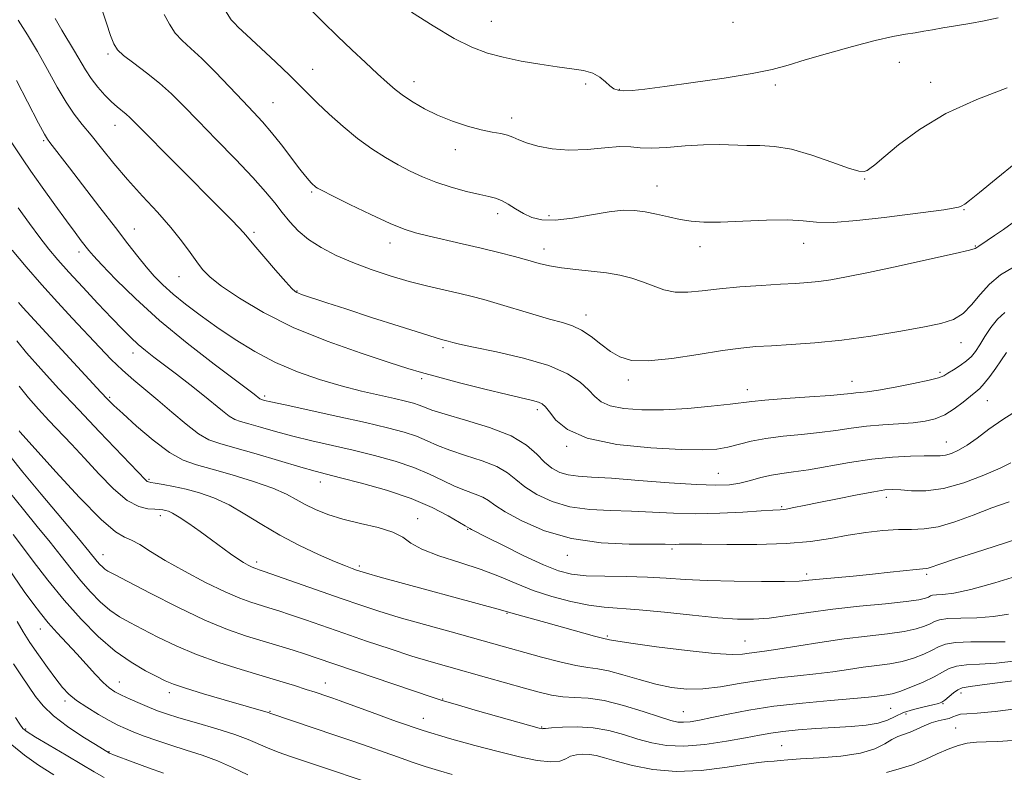
# Model space of a CAD drawing. Extents: x 2059800 to 2062700, y 302300 to 305200.
# Drawn here: x 2062074 to 2062323, y 303123 to 303313 of the extents above; entities that cross this region are included whole.
import ezdxf

# ---------------------------------------------------------------- set-up
doc = ezdxf.new("R2010")
doc.units = 0
doc.header["$MEASUREMENT"] = 0
for name, color, linetype, lineweight in [('CONTOUR INDEX', 41, 'Continuous', 13), ('CONTOUR INTERMEDIATE', 44, 'Continuous', 0), ('SPOT ELEVATION DTM', 2, 'Continuous', 13)]:
    doc.layers.add(name, color=color, linetype=linetype, lineweight=lineweight)

msp = doc.modelspace()

# ---------------------------------------------------------------- linework, layer by layer
at = {"layer": 'CONTOUR INDEX', "flags": 128}
for points, elevation in [([(2062122.815, 303320.991), (2062127.512, 303313.355), (2062128.335, 303312.534), (2062129.317, 303311.576), (2062131.368, 303309.628), (2062138.705, 303302.732), (2062142.352, 303299.259), (2062145.012, 303296.65), (2062147.119, 303294.535), (2062149.387, 303292.302), (2062152.351, 303289.509), (2062155.847, 303286.395), (2062159.537, 303283.371), (2062163.132, 303280.763), (2062166.557, 303278.569), (2062169.785, 303276.702), (2062172.841, 303275.08), (2062175.947, 303273.635), (2062179.37, 303272.302), (2062183.241, 303271.047), (2062187.124, 303269.952), (2062190.443, 303269.13), (2062192.799, 303268.626), (2062194.488, 303268.229), (2062195.984, 303267.66), (2062197.666, 303266.723), (2062199.544, 303265.553), (2062201.535, 303264.368), (2062203.636, 303263.377), (2062206.168, 303262.757), (2062209.529, 303262.676), (2062213.923, 303263.209), (2062218.755, 303264.054), (2062223.235, 303264.813), (2062226.784, 303265.17), (2062229.668, 303265.125), (2062232.37, 303264.762), (2062235.257, 303264.17), (2062238.26, 303263.488), (2062241.195, 303262.86), (2062244.017, 303262.413), (2062247.227, 303262.185), (2062251.461, 303262.193), (2062257.055, 303262.414), (2062263.125, 303262.669), (2062268.489, 303262.734), (2062272.387, 303262.484), (2062275.765, 303262.166), (2062279.993, 303262.121), (2062285.995, 303262.586), (2062292.905, 303263.377), (2062308.006, 303265.313), (2062310.335, 303265.669), (2062311.694, 303265.976), (2062312.409, 303266.244), (2062313.336, 303266.763), (2062314.531, 303267.618), (2062317.05, 303269.643), (2062321.232, 303273.137), (2062326.208, 303277.185)], 1210), ([(2062073.129, 303298.039), (2062078.707, 303287.272), (2062080.199, 303284.456), (2062080.976, 303283.138), (2062081.566, 303282.337), (2062086.521, 303275.907), (2062094.258, 303265.912), (2062098.184, 303260.816), (2062101.334, 303256.695), (2062103.828, 303253.461), (2062105.958, 303250.816), (2062108.005, 303248.485), (2062110.21, 303246.256), (2062112.802, 303243.941), (2062115.964, 303241.386), (2062119.678, 303238.593), (2062123.874, 303235.605), (2062128.489, 303232.491), (2062133.468, 303229.432), (2062138.76, 303226.641), (2062144.292, 303224.282), (2062149.893, 303222.333), (2062155.372, 303220.726), (2062160.525, 303219.401), (2062165.114, 303218.327), (2062168.887, 303217.484), (2062171.682, 303216.837), (2062173.681, 303216.314), (2062175.153, 303215.83), (2062176.463, 303215.291), (2062178.356, 303214.57), (2062181.67, 303213.526), (2062186.872, 303212.058), (2062192.926, 303210.212), (2062198.426, 303208.069), (2062202.308, 303205.738), (2062204.893, 303203.44), (2062206.847, 303201.425), (2062208.738, 303199.889), (2062210.73, 303198.822), (2062212.889, 303198.16), (2062215.385, 303197.815), (2062218.799, 303197.601), (2062223.819, 303197.308), (2062230.76, 303196.794), (2062238.449, 303196.198), (2062245.338, 303195.731), (2062250.276, 303195.561), (2062253.683, 303195.699), (2062256.374, 303196.115), (2062259.016, 303196.757), (2062261.692, 303197.478), (2062264.334, 303198.111), (2062266.964, 303198.551), (2062269.942, 303198.942), (2062273.716, 303199.491), (2062284.095, 303201.291), (2062289.741, 303202.13), (2062294.991, 303202.659), (2062299.521, 303202.915), (2062303.057, 303202.987), (2062305.452, 303202.975), (2062307.079, 303202.994), (2062308.437, 303203.17), (2062309.951, 303203.619), (2062311.75, 303204.438), (2062313.886, 303205.716), (2062316.415, 303207.506), (2062319.41, 303209.717), (2062322.945, 303212.218), (2062327.102, 303214.835)], 1200), ([(2062073.195, 303232.08), (2062075.679, 303229.052), (2062079.266, 303224.988), (2062083.794, 303220.047), (2062088.885, 303214.611), (2062094.119, 303209.099), (2062105.812, 303196.908), (2062106.224, 303196.539), (2062106.543, 303196.385), (2062107.126, 303196.271), (2062108.291, 303196.093), (2062110.268, 303195.763), (2062112.931, 303195.252), (2062116.068, 303194.546), (2062119.493, 303193.608), (2062123.14, 303192.327), (2062126.971, 303190.571), (2062130.972, 303188.272), (2062135.231, 303185.622), (2062139.859, 303182.879), (2062144.842, 303180.285), (2062149.665, 303178.023), (2062153.69, 303176.264), (2062156.448, 303175.116), (2062158.158, 303174.448), (2062159.211, 303174.068), (2062160.104, 303173.77), (2062161.771, 303173.28), (2062165.251, 303172.311), (2062195.691, 303163.999), (2062198.923, 303163.048), (2062207.196, 303160.783), (2062219.549, 303157.365), (2062221.57, 303156.831), (2062223.288, 303156.437), (2062224.928, 303156.155), (2062228.744, 303155.585), (2062235.268, 303154.685), (2062242.986, 303153.704), (2062249.875, 303152.968), (2062254.408, 303152.71), (2062257.043, 303152.806), (2062258.736, 303153.039), (2062262.591, 303153.534), (2062265.94, 303154.021), (2062276.609, 303155.741), (2062282.746, 303156.643), (2062288.562, 303157.364), (2062293.712, 303157.962), (2062297.923, 303158.544), (2062301.008, 303159.187), (2062303.14, 303159.861), (2062304.579, 303160.508), (2062305.646, 303161.071), (2062306.906, 303161.509), (2062308.984, 303161.78), (2062312.292, 303161.884), (2062316.385, 303161.985), (2062320.606, 303162.282), (2062324.402, 303162.903)], 1190), ([(2062072.299, 303183.057), (2062074.416, 303180.288), (2062077.375, 303176.356), (2062081.063, 303171.56), (2062085.187, 303166.479), (2062089.486, 303161.628), (2062093.825, 303157.264), (2062098.098, 303153.583), (2062102.174, 303150.722), (2062105.803, 303148.608), (2062108.709, 303147.112), (2062110.822, 303146.071), (2062112.904, 303145.196), (2062115.923, 303144.168), (2062120.481, 303142.773), (2062125.714, 303141.235), (2062136.909, 303138.022), (2062137.522, 303137.794), (2062153.797, 303132.306), (2062158.34, 303130.762), (2062162.45, 303129.345), (2062166.252, 303128.003), (2062169.856, 303126.698), (2062173.315, 303125.457), (2062176.664, 303124.32), (2062179.977, 303123.308), (2062183.477, 303122.353)], 1180), ([(2062071.961, 303129.839), (2062075.123, 303127.185), (2062078.721, 303124.661), (2062082.551, 303122.252)], 1170), ([(2062293.481, 303122.867), (2062296.676, 303123.746), (2062300.038, 303124.806), (2062303.295, 303126.123), (2062306.344, 303127.52), (2062309.125, 303128.76), (2062311.614, 303129.655), (2062313.935, 303130.22), (2062316.247, 303130.518), (2062318.736, 303130.632), (2062321.692, 303130.716), (2062325.431, 303130.941)], 1180)]:
    msp.add_lwpolyline(points, dxfattribs=dict(at, elevation=elevation))
at = {"layer": 'CONTOUR INTERMEDIATE', "flags": 128}
for points, elevation in [([(2062141.3, 303322.421), (2062150.841, 303312.813), (2062154.414, 303309.29), (2062158.065, 303305.803), (2062161.55, 303302.55), (2062164.586, 303299.75), (2062167.001, 303297.543), (2062169.061, 303295.759), (2062171.146, 303294.15), (2062173.576, 303292.519), (2062176.442, 303290.874), (2062179.779, 303289.272), (2062183.544, 303287.779), (2062187.382, 303286.497), (2062190.86, 303285.534), (2062193.644, 303284.946), (2062195.791, 303284.578), (2062197.456, 303284.222), (2062198.84, 303283.712), (2062200.321, 303283.042), (2062202.322, 303282.25), (2062205.169, 303281.403), (2062208.795, 303280.701), (2062213.036, 303280.377), (2062217.66, 303280.562), (2062222.157, 303280.992), (2062225.953, 303281.302), (2062228.713, 303281.24), (2062231.077, 303280.997), (2062233.928, 303280.877), (2062237.884, 303281.09), (2062242.514, 303281.474), (2062247.121, 303281.775), (2062251.168, 303281.811), (2062258.075, 303281.568), (2062261.433, 303281.549), (2062265.119, 303281.35), (2062269.452, 303280.606), (2062274.544, 303279.114), (2062279.662, 303277.32), (2062283.866, 303275.831), (2062286.474, 303275.107), (2062287.839, 303275.018), (2062288.571, 303275.283), (2062289.269, 303275.743), (2062290.487, 303276.713), (2062292.764, 303278.631), (2062296.537, 303281.753), (2062301.825, 303285.635), (2062308.541, 303289.651), (2062316.369, 303293.255), (2062324.079, 303296.213)], 1212), ([(2062094.628, 303316.34), (2062095.925, 303312.588), (2062096.983, 303309.406), (2062097.768, 303307.297), (2062098.691, 303305.839), (2062100.27, 303304.376), (2062102.849, 303302.399), (2062106.058, 303299.987), (2062109.347, 303297.364), (2062112.351, 303294.657), (2062115.427, 303291.595), (2062119.112, 303287.811), (2062123.716, 303283.123), (2062128.627, 303278.098), (2062133.004, 303273.491), (2062136.226, 303269.867), (2062138.546, 303267.033), (2062140.438, 303264.607), (2062142.331, 303262.275), (2062144.474, 303259.999), (2062147.075, 303257.809), (2062150.289, 303255.73), (2062154.07, 303253.766), (2062158.325, 303251.917), (2062162.944, 303250.185), (2062167.768, 303248.597), (2062172.623, 303247.183), (2062177.329, 303245.966), (2062181.67, 303244.935), (2062185.427, 303244.069), (2062188.523, 303243.323), (2062191.458, 303242.545), (2062194.878, 303241.561), (2062203.867, 303238.869), (2062208.124, 303237.637), (2062211.397, 303236.742), (2062213.947, 303235.927), (2062216.24, 303234.828), (2062218.642, 303233.203), (2062221.122, 303231.292), (2062223.544, 303229.459), (2062225.922, 303228.029), (2062228.861, 303227.175), (2062233.108, 303227.03), (2062239.072, 303227.635), (2062245.78, 303228.652), (2062251.916, 303229.648), (2062256.558, 303230.29), (2062260.35, 303230.646), (2062264.331, 303230.883), (2062269.329, 303231.161), (2062275.343, 303231.596), (2062282.161, 303232.299), (2062289.474, 303233.321), (2062296.582, 303234.498), (2062302.685, 303235.607), (2062307.204, 303236.528), (2062310.433, 303237.537), (2062312.887, 303239.011), (2062315.037, 303241.198), (2062317.171, 303243.828), (2062319.535, 303246.5), (2062322.337, 303248.863), (2062325.633, 303250.743)], 1206), ([(2062073.527, 303313.336), (2062075.883, 303309.613), (2062078.456, 303305.344), (2062081.015, 303300.794), (2062083.459, 303296.369), (2062085.717, 303292.51), (2062087.769, 303289.49), (2062089.799, 303286.903), (2062092.039, 303284.175), (2062094.682, 303280.862), (2062097.749, 303277.046), (2062101.222, 303272.941), (2062105.019, 303268.753), (2062108.816, 303264.66), (2062112.227, 303260.835), (2062114.959, 303257.429), (2062117.085, 303254.502), (2062118.772, 303252.093), (2062120.269, 303250.155), (2062122.152, 303248.279), (2062125.08, 303245.97), (2062129.58, 303242.883), (2062135.656, 303239.267), (2062143.183, 303235.522), (2062151.822, 303232.016), (2062160.387, 303228.994), (2062167.48, 303226.671), (2062172.214, 303225.148), (2062175.746, 303224.069), (2062179.741, 303222.967), (2062185.358, 303221.508), (2062191.713, 303219.904), (2062197.416, 303218.503), (2062203.853, 303216.986), (2062205.317, 303216.585), (2062206.28, 303216.157), (2062207.104, 303215.428), (2062208.117, 303214.104), (2062209.728, 303212.036), (2062212.657, 303209.633), (2062217.702, 303207.447), (2062225.214, 303205.914), (2062233.753, 303205.003), (2062241.434, 303204.571), (2062246.845, 303204.491), (2062250.47, 303204.711), (2062253.268, 303205.199), (2062259.218, 303206.695), (2062262.915, 303207.419), (2062267.267, 303207.971), (2062271.946, 303208.423), (2062276.515, 303208.891), (2062280.66, 303209.454), (2062284.539, 303210.043), (2062288.432, 303210.547), (2062292.515, 303210.892), (2062296.553, 303211.142), (2062300.207, 303211.395), (2062303.241, 303211.759), (2062305.822, 303212.381), (2062308.22, 303213.416), (2062310.62, 303214.931), (2062312.869, 303216.629), (2062314.729, 303218.124), (2062316.062, 303219.167), (2062317.114, 303220.071), (2062318.228, 303221.287), (2062319.639, 303223.108), (2062321.15, 303225.202), (2062322.453, 303227.078), (2062323.851, 303229.139)], 1202), ([(2062082.922, 303313.766), (2062084.577, 303310.798), (2062087.824, 303305.474), (2062090.579, 303300.737), (2062092.04, 303298.498), (2062093.717, 303296.324), (2062095.49, 303294.321), (2062097.182, 303292.625), (2062098.649, 303291.325), (2062100.898, 303289.529), (2062101.842, 303288.684), (2062103.316, 303287.22), (2062124.747, 303265.667), (2062127.594, 303262.779), (2062129.475, 303260.832), (2062130.64, 303259.559), (2062131.677, 303258.335), (2062133.257, 303256.443), (2062135.809, 303253.443), (2062138.77, 303250.003), (2062141.336, 303247.067), (2062142.905, 303245.344), (2062143.693, 303244.591), (2062144.123, 303244.33), (2062144.582, 303244.147), (2062145.323, 303243.891), (2062151.738, 303241.762), (2062156.538, 303240.19), (2062163.074, 303238.067), (2062170.077, 303235.808), (2062175.932, 303233.937), (2062179.441, 303232.842), (2062181.074, 303232.363), (2062182.503, 303232.002), (2062183.668, 303231.674), (2062185.37, 303231.279), (2062188.89, 303230.541), (2062194.665, 303229.354), (2062201.536, 303227.769), (2062207.946, 303225.879), (2062212.679, 303223.789), (2062215.872, 303221.665), (2062218.004, 303219.688), (2062219.579, 303218.008), (2062221.197, 303216.66), (2062223.484, 303215.649), (2062226.933, 303214.978), (2062231.5, 303214.653), (2062237.007, 303214.676), (2062243.147, 303215.021), (2062249.085, 303215.545), (2062253.857, 303216.074), (2062259.349, 303216.801), (2062262.686, 303217.124), (2062267.923, 303217.509), (2062273.993, 303217.918), (2062279.314, 303218.29), (2062282.701, 303218.577), (2062284.559, 303218.781), (2062285.69, 303218.919), (2062286.849, 303219.029), (2062288.604, 303219.23), (2062291.471, 303219.668), (2062295.688, 303220.423), (2062300.358, 303221.331), (2062304.302, 303222.167), (2062306.675, 303222.778), (2062307.974, 303223.295), (2062309.031, 303223.922), (2062310.481, 303224.806), (2062312.172, 303225.88), (2062313.757, 303227.021), (2062314.989, 303228.161), (2062316.016, 303229.448), (2062317.089, 303231.088), (2062318.402, 303233.188), (2062319.935, 303235.481), (2062321.609, 303237.607), (2062323.443, 303239.267)], 1204), ([(2062110.524, 303314.756), (2062111.847, 303312.306), (2062113.354, 303310.046), (2062115.118, 303308.123), (2062117.294, 303306.154), (2062120.057, 303303.629), (2062123.467, 303300.228), (2062127.115, 303296.42), (2062130.477, 303292.865), (2062133.183, 303290.025), (2062135.476, 303287.552), (2062137.754, 303284.898), (2062140.284, 303281.709), (2062144.925, 303275.611), (2062146.355, 303273.778), (2062147.23, 303272.729), (2062147.786, 303272.127), (2062148.224, 303271.688), (2062148.604, 303271.337), (2062148.949, 303271.052), (2062149.396, 303270.756), (2062150.553, 303270.141), (2062153.142, 303268.844), (2062157.553, 303266.673), (2062162.843, 303264.122), (2062167.738, 303261.856), (2062171.332, 303260.365), (2062174.204, 303259.431), (2062177.301, 303258.663), (2062185.999, 303256.689), (2062190.795, 303255.575), (2062195.262, 303254.482), (2062199.241, 303253.456), (2062202.649, 303252.533), (2062205.495, 303251.741), (2062208.167, 303251.086), (2062211.145, 303250.562), (2062214.757, 303250.15), (2062218.709, 303249.771), (2062222.556, 303249.327), (2062225.949, 303248.739), (2062228.947, 303247.987), (2062231.708, 303247.066), (2062234.384, 303246.019), (2062237.099, 303245.067), (2062239.968, 303244.478), (2062243.129, 303244.434), (2062246.79, 303244.785), (2062251.181, 303245.293), (2062256.368, 303245.761), (2062261.772, 303246.146), (2062266.65, 303246.446), (2062270.467, 303246.67), (2062273.517, 303246.883), (2062276.3, 303247.166), (2062279.349, 303247.605), (2062283.33, 303248.324), (2062288.937, 303249.455), (2062296.438, 303251.039), (2062304.371, 303252.758), (2062310.844, 303254.202), (2062314.479, 303255.074), (2062315.938, 303255.517), (2062316.397, 303255.784), (2062316.862, 303256.108), (2062318.972, 303257.496), (2062320.86, 303258.762), (2062323.078, 303260.291), (2062325.293, 303261.889)], 1208), ([(2062173.208, 303315.32), (2062178.657, 303311.841), (2062183.999, 303308.686), (2062188.461, 303306.451), (2062192.389, 303304.975), (2062196.403, 303303.905), (2062200.936, 303302.96), (2062205.666, 303302.128), (2062210.08, 303301.468), (2062213.767, 303300.994), (2062216.728, 303300.535), (2062219.066, 303299.878), (2062220.885, 303298.885), (2062222.304, 303297.738), (2062223.444, 303296.694), (2062224.449, 303295.963), (2062225.541, 303295.55), (2062226.965, 303295.408), (2062229.029, 303295.506), (2062232.288, 303295.868), (2062237.359, 303296.534), (2062244.482, 303297.506), (2062252.395, 303298.649), (2062259.46, 303299.795), (2062264.546, 303300.836), (2062268.557, 303301.914), (2062272.901, 303303.23), (2062278.569, 303304.897), (2062284.856, 303306.657), (2062290.636, 303308.161), (2062295.047, 303309.153), (2062298.272, 303309.743), (2062300.758, 303310.133), (2062302.931, 303310.497), (2062305.149, 303310.887), (2062307.747, 303311.331), (2062310.952, 303311.847), (2062314.554, 303312.442), (2062318.232, 303313.12), (2062321.759, 303313.88)], 1214), ([(2062065.407, 303292.052), (2062074.62, 303278.2), (2062076.783, 303275.062), (2062079.651, 303271.005), (2062082.837, 303266.564), (2062085.766, 303262.535), (2062087.986, 303259.535), (2062089.548, 303257.469), (2062091.47, 303254.988), (2062092.634, 303253.64), (2062094.746, 303251.363), (2062098.3, 303247.679), (2062103.243, 303242.846), (2062109.392, 303237.303), (2062116.39, 303231.54), (2062123.211, 303226.238), (2062133.35, 303218.603), (2062134.795, 303217.447), (2062134.977, 303217.341), (2062135.169, 303217.273), (2062135.982, 303217.052), (2062137.58, 303216.674), (2062141.141, 303215.879), (2062154.497, 303212.969), (2062161.566, 303211.402), (2062167.136, 303210.105), (2062171.297, 303209.007), (2062174.475, 303207.959), (2062177.112, 303206.841), (2062179.73, 303205.649), (2062182.869, 303204.404), (2062186.848, 303203.121), (2062191.095, 303201.771), (2062194.817, 303200.315), (2062197.478, 303198.722), (2062199.572, 303196.992), (2062201.856, 303195.135), (2062204.933, 303193.204), (2062208.801, 303191.434), (2062213.311, 303190.105), (2062218.301, 303189.401), (2062223.57, 303189.121), (2062228.904, 303188.967), (2062239.522, 303188.455), (2062245.207, 303188.341), (2062251.28, 303188.484), (2062257.072, 303188.778), (2062261.735, 303189.065), (2062264.702, 303189.234), (2062266.525, 303189.353), (2062268.036, 303189.536), (2062269.968, 303189.882), (2062272.658, 303190.425), (2062276.343, 303191.185), (2062281.057, 303192.143), (2062286.022, 303193.125), (2062290.256, 303193.92), (2062293.084, 303194.363), (2062295.068, 303194.488), (2062297.077, 303194.376), (2062299.83, 303194.159), (2062303.448, 303194.164), (2062307.904, 303194.77), (2062313.032, 303196.202), (2062318.117, 303198.084), (2062322.304, 303199.886), (2062324.991, 303201.205)], 1198), ([(2062073.55, 303265.807), (2062076.414, 303261.813), (2062079.043, 303258.269), (2062081.328, 303255.335), (2062083.622, 303252.599), (2062086.394, 303249.501), (2062089.929, 303245.686), (2062093.776, 303241.601), (2062097.297, 303237.892), (2062100.02, 303235.05), (2062102.123, 303232.93), (2062103.949, 303231.228), (2062105.814, 303229.658), (2062107.942, 303227.997), (2062113.68, 303223.655), (2062117.078, 303221.044), (2062120.315, 303218.481), (2062125.278, 303214.364), (2062127.025, 303213.024), (2062128.425, 303212.218), (2062129.897, 303211.69), (2062131.938, 303211.12), (2062134.922, 303210.26), (2062138.738, 303209.172), (2062143.151, 303207.992), (2062147.955, 303206.827), (2062158.378, 303204.433), (2062163.814, 303203.11), (2062169.067, 303201.667), (2062173.797, 303200.088), (2062177.76, 303198.391), (2062181.103, 303196.728), (2062184.067, 303195.283), (2062186.824, 303194.185), (2062189.265, 303193.33), (2062191.209, 303192.561), (2062192.647, 303191.706), (2062194.252, 303190.544), (2062196.865, 303188.845), (2062201.127, 303186.518), (2062206.872, 303184.045), (2062213.733, 303182.05), (2062221.218, 303180.987), (2062228.341, 303180.641), (2062237.385, 303180.627), (2062239.966, 303180.592), (2062240.93, 303180.608), (2062242.885, 303180.627), (2062246.749, 303180.611), (2062253.037, 303180.554), (2062260.653, 303180.57), (2062268.1, 303180.805), (2062274.224, 303181.354), (2062279.263, 303182.104), (2062283.8, 303182.893), (2062288.277, 303183.577), (2062292.586, 303184.08), (2062296.479, 303184.347), (2062299.832, 303184.391), (2062303.024, 303184.508), (2062306.556, 303185.066), (2062310.782, 303186.31), (2062315.45, 303188.007), (2062320.16, 303189.802), (2062324.553, 303191.391)], 1196), ([(2062072, 303255.106), (2062075.622, 303250.834), (2062079.582, 303246.294), (2062083.541, 303241.916), (2062087.351, 303237.812), (2062094.153, 303230.551), (2062097.149, 303227.431), (2062100.001, 303224.655), (2062102.819, 303222.178), (2062108.96, 303217.102), (2062112.504, 303214.061), (2062116.072, 303211.044), (2062119.256, 303208.602), (2062121.872, 303207.094), (2062124.624, 303206.107), (2062128.44, 303205.041), (2062133.863, 303203.468), (2062145.161, 303200.105), (2062148.745, 303199.087), (2062151.61, 303198.345), (2062155.19, 303197.463), (2062160.492, 303196.114), (2062166.836, 303194.327), (2062173.118, 303192.217), (2062178.409, 303189.941), (2062182.477, 303187.807), (2062186.801, 303185.248), (2062187.95, 303184.589), (2062188.367, 303184.365), (2062192.146, 303182.445), (2062196.468, 303180.27), (2062201.662, 303177.716), (2062206.567, 303175.424), (2062210.373, 303173.893), (2062213.664, 303173.042), (2062217.372, 303172.646), (2062222.155, 303172.494), (2062227.573, 303172.431), (2062232.914, 303172.317), (2062237.714, 303172.054), (2062242.509, 303171.713), (2062248.088, 303171.408), (2062254.876, 303171.231), (2062261.857, 303171.174), (2062267.652, 303171.207), (2062271.342, 303171.307), (2062273.832, 303171.483), (2062276.487, 303171.749), (2062285.041, 303172.551), (2062289.945, 303173.03), (2062294.446, 303173.514), (2062301.004, 303174.256), (2062302.664, 303174.413), (2062303.53, 303174.484), (2062304.055, 303174.565), (2062304.797, 303174.79), (2062306.74, 303175.452), (2062310.975, 303176.882), (2062318.105, 303179.236), (2062326.777, 303181.976)], 1194), ([(2062073.64, 303241.834), (2062074.222, 303241.153), (2062074.717, 303240.599), (2062094.503, 303219.162), (2062096.221, 303217.334), (2062097.783, 303215.781), (2062100.03, 303213.687), (2062103.53, 303210.526), (2062107.746, 303206.934), (2062111.868, 303203.835), (2062115.348, 303201.893), (2062118.691, 303200.718), (2062122.664, 303199.657), (2062127.74, 303198.213), (2062133.199, 303196.499), (2062138.026, 303194.788), (2062141.489, 303193.285), (2062143.997, 303191.952), (2062146.242, 303190.685), (2062148.821, 303189.41), (2062151.958, 303188.153), (2062155.782, 303186.968), (2062160.267, 303185.881), (2062164.768, 303184.818), (2062168.487, 303183.676), (2062170.95, 303182.378), (2062172.994, 303180.932), (2062175.782, 303179.37), (2062180.127, 303177.722), (2062185.44, 303176.004), (2062190.783, 303174.231), (2062195.455, 303172.424), (2062199.707, 303170.637), (2062204.027, 303168.932), (2062208.746, 303167.38), (2062213.57, 303166.087), (2062218.049, 303165.17), (2062221.952, 303164.679), (2062230.865, 303164.036), (2062237.276, 303163.402), (2062244.305, 303162.642), (2062250.745, 303161.99), (2062255.733, 303161.639), (2062259.783, 303161.622), (2062263.756, 303161.931), (2062268.367, 303162.535), (2062273.756, 303163.321), (2062279.918, 303164.15), (2062286.681, 303164.909), (2062293.195, 303165.57), (2062298.44, 303166.128), (2062301.684, 303166.581), (2062303.336, 303166.949), (2062304.093, 303167.255), (2062304.583, 303167.514), (2062305.162, 303167.715), (2062306.117, 303167.839), (2062307.763, 303167.928), (2062310.524, 303168.261), (2062314.853, 303169.176), (2062320.892, 303170.853), (2062327.54, 303172.834)], 1192), ([(2062073.782, 303220.646), (2062076.189, 303217.655), (2062078.718, 303214.789), (2062081.356, 303211.957), (2062087.07, 303205.921), (2062090.349, 303202.398), (2062093.982, 303198.461), (2062097.703, 303194.67), (2062101.169, 303191.729), (2062104.094, 303190.138), (2062106.427, 303189.567), (2062108.172, 303189.48), (2062109.371, 303189.433), (2062110.2, 303189.337), (2062110.87, 303189.197), (2062111.602, 303188.976), (2062112.661, 303188.484), (2062114.324, 303187.492), (2062116.748, 303185.865), (2062119.629, 303183.834), (2062122.546, 303181.725), (2062127.361, 303178.193), (2062129.193, 303176.9), (2062130.653, 303175.957), (2062131.782, 303175.31), (2062132.632, 303174.886), (2062133.258, 303174.616), (2062133.728, 303174.447), (2062134.61, 303174.172), (2062135.879, 303173.737), (2062155.396, 303166.861), (2062160.331, 303165.157), (2062164.908, 303163.661), (2062170.075, 303162.098), (2062176.437, 303160.284), (2062183.229, 303158.401), (2062194.022, 303155.427), (2062206.092, 303152.05), (2062210.734, 303150.822), (2062214.814, 303149.878), (2062217.846, 303149.381), (2062220.352, 303149.062), (2062223.106, 303148.547), (2062226.678, 303147.575), (2062230.811, 303146.346), (2062235.042, 303145.174), (2062239.028, 303144.329), (2062242.919, 303143.91), (2062246.981, 303143.97), (2062251.417, 303144.511), (2062256.162, 303145.323), (2062261.083, 303146.147), (2062266.046, 303146.783), (2062270.916, 303147.288), (2062275.557, 303147.782), (2062279.863, 303148.349), (2062283.847, 303148.943), (2062287.556, 303149.482), (2062291.03, 303149.923), (2062294.303, 303150.368), (2062297.405, 303150.96), (2062300.332, 303151.792), (2062302.944, 303152.772), (2062305.065, 303153.76), (2062306.675, 303154.629), (2062308.382, 303155.31), (2062310.948, 303155.745), (2062314.846, 303155.912), (2062319.375, 303155.922), (2062323.545, 303155.919)], 1188), ([(2062073.826, 303209.303), (2062074.1, 303209.005), (2062083.116, 303198.96), (2062089.133, 303192.421), (2062094.555, 303186.884), (2062098.2, 303183.772), (2062100.502, 303182.427), (2062102.295, 303181.669), (2062104.336, 303180.519), (2062107.053, 303178.795), (2062110.792, 303176.511), (2062115.69, 303173.764), (2062121.045, 303170.955), (2062125.944, 303168.567), (2062129.699, 303166.948), (2062132.52, 303165.932), (2062137.075, 303164.541), (2062139.541, 303163.758), (2062142.537, 303162.76), (2062146.299, 303161.462), (2062156.041, 303158.071), (2062161.82, 303156.093), (2062167.735, 303154.114), (2062173.293, 303152.322), (2062178.161, 303150.844), (2062182.649, 303149.558), (2062192.212, 303146.884), (2062201.805, 303144.177), (2062205.533, 303143.146), (2062208.646, 303142.412), (2062211.514, 303141.99), (2062214.494, 303141.83), (2062217.885, 303141.635), (2062221.973, 303141.042), (2062226.85, 303139.825), (2062231.829, 303138.299), (2062236.025, 303136.916), (2062238.815, 303136.03), (2062240.606, 303135.611), (2062242.064, 303135.531), (2062243.786, 303135.687), (2062246.089, 303136.076), (2062249.219, 303136.721), (2062253.384, 303137.613), (2062258.626, 303138.626), (2062264.951, 303139.602), (2062272.166, 303140.415), (2062279.297, 303141.056), (2062285.174, 303141.542), (2062288.95, 303141.896), (2062291.086, 303142.145), (2062293.498, 303142.481), (2062294.894, 303142.773), (2062296.888, 303143.376), (2062299.657, 303144.398), (2062302.748, 303145.684), (2062305.551, 303147.013), (2062307.642, 303148.189), (2062309.362, 303149.125), (2062311.238, 303149.757), (2062313.731, 303150.073), (2062317.031, 303150.256), (2062321.258, 303150.539), (2062326.387, 303151.096)], 1186), ([(2062071.439, 303203.01), (2062074.766, 303198.907), (2062079.424, 303193.298), (2062088.827, 303182.062), (2062091.496, 303178.834), (2062093.598, 303176.25), (2062094.238, 303175.528), (2062094.885, 303174.878), (2062095.521, 303174.329), (2062096.284, 303173.821), (2062097.916, 303172.934), (2062101.313, 303171.155), (2062106.991, 303168.199), (2062113.962, 303164.673), (2062120.858, 303161.406), (2062126.615, 303159.031), (2062131.371, 303157.385), (2062139.54, 303154.911), (2062143.203, 303153.78), (2062146.365, 303152.776), (2062149.034, 303151.895), (2062178.424, 303141.885), (2062180.983, 303141.056), (2062184.231, 303140.091), (2062189.315, 303138.63), (2062205.487, 303134.073), (2062206.1, 303133.929), (2062206.27, 303133.909), (2062206.456, 303133.925), (2062207.075, 303133.994), (2062208.623, 303134.135), (2062211.422, 303134.329), (2062215.112, 303134.405), (2062219.159, 303134.153), (2062223.119, 303133.436), (2062226.904, 303132.407), (2062230.515, 303131.292), (2062234.023, 303130.31), (2062237.774, 303129.648), (2062242.184, 303129.488), (2062247.456, 303129.928), (2062252.929, 303130.739), (2062257.731, 303131.611), (2062261.279, 303132.298), (2062264.149, 303132.811), (2062267.209, 303133.229), (2062271.103, 303133.611), (2062275.587, 303133.956), (2062280.194, 303134.248), (2062284.504, 303134.492), (2062288.293, 303134.8), (2062291.383, 303135.306), (2062293.709, 303136.093), (2062295.666, 303137.045), (2062297.758, 303137.996), (2062300.319, 303138.806), (2062302.982, 303139.448), (2062305.206, 303139.924), (2062306.614, 303140.263), (2062307.483, 303140.618), (2062308.256, 303141.167), (2062310.424, 303142.973), (2062311.527, 303143.769), (2062312.617, 303144.234), (2062314.687, 303144.591), (2062318.971, 303145.159), (2062326.109, 303146.151)], 1184), ([(2062071.365, 303193.78), (2062074.918, 303189.389), (2062078.404, 303185.14), (2062081.622, 303181.175), (2062084.436, 303177.595), (2062086.965, 303174.353), (2062089.393, 303171.365), (2062091.862, 303168.578), (2062094.355, 303166.071), (2062096.81, 303163.956), (2062099.229, 303162.272), (2062101.86, 303160.771), (2062105.011, 303159.133), (2062108.92, 303157.131), (2062113.539, 303154.904), (2062118.748, 303152.684), (2062124.375, 303150.662), (2062130.04, 303148.871), (2062139.822, 303145.952), (2062143.547, 303144.813), (2062146.52, 303143.882), (2062148.804, 303143.149), (2062151.959, 303142.1), (2062153.278, 303141.648), (2062155.149, 303140.977), (2062163.189, 303137.99), (2062169.367, 303135.755), (2062176.11, 303133.467), (2062182.798, 303131.417), (2062189.191, 303129.639), (2062195.143, 303128.102), (2062200.495, 303126.809), (2062205.018, 303125.887), (2062208.469, 303125.494), (2062210.735, 303125.711), (2062212.226, 303126.296), (2062213.482, 303126.926), (2062214.931, 303127.337), (2062216.56, 303127.49), (2062218.242, 303127.404), (2062219.95, 303127.088), (2062222.049, 303126.52), (2062225.005, 303125.669), (2062229.154, 303124.576), (2062234.329, 303123.575), (2062240.237, 303123.071), (2062246.513, 303123.332), (2062252.515, 303124.067), (2062257.529, 303124.849), (2062261.046, 303125.343), (2062263.372, 303125.593), (2062265.017, 303125.735), (2062266.52, 303125.885), (2062268.53, 303126.064), (2062271.726, 303126.27), (2062276.48, 303126.525), (2062281.933, 303126.947), (2062286.92, 303127.679), (2062290.548, 303128.788), (2062293.023, 303130.049), (2062294.825, 303131.162), (2062296.377, 303131.918), (2062299.435, 303133.033), (2062301.169, 303133.794), (2062303.003, 303134.634), (2062304.828, 303135.369), (2062306.542, 303135.869), (2062308.064, 303136.211), (2062309.318, 303136.525), (2062310.285, 303136.901), (2062311.168, 303137.279), (2062312.228, 303137.563), (2062313.794, 303137.707), (2062316.479, 303137.877), (2062320.967, 303138.291), (2062327.556, 303139.092)], 1182), ([(2062069.811, 303176.349), (2062075.112, 303168.692), (2062077.244, 303165.69), (2062079.175, 303163.135), (2062081.17, 303160.721), (2062083.43, 303158.202), (2062088.413, 303152.846), (2062093.126, 303147.632), (2062095.045, 303145.611), (2062096.578, 303144.227), (2062098.013, 303143.256), (2062099.724, 303142.378), (2062101.957, 303141.353), (2062104.451, 303140.26), (2062106.817, 303139.259), (2062108.852, 303138.446), (2062111.089, 303137.665), (2062114.247, 303136.7), (2062118.751, 303135.404), (2062123.838, 303133.921), (2062128.455, 303132.464), (2062131.832, 303131.197), (2062136.709, 303129.041), (2062139.432, 303127.992), (2062142.55, 303126.909), (2062149.606, 303124.554), (2062153.688, 303123.18), (2062173.605, 303116.413)], 1178), ([(2062073.291, 303161.03), (2062074.863, 303158.446), (2062076.554, 303155.781), (2062078.677, 303152.659), (2062080.991, 303149.405), (2062083.12, 303146.52), (2062084.824, 303144.355), (2062086.423, 303142.673), (2062088.374, 303141.088), (2062090.977, 303139.325), (2062093.891, 303137.533), (2062096.617, 303135.973), (2062098.812, 303134.821), (2062100.752, 303133.929), (2062102.868, 303133.065), (2062105.506, 303132.05), (2062108.659, 303130.907), (2062112.235, 303129.711), (2062116.12, 303128.509), (2062120.129, 303127.23), (2062124.057, 303125.778), (2062127.804, 303124.085), (2062131.687, 303122.2)], 1176), ([(2062072.35, 303150.347), (2062074.416, 303147.27), (2062077.947, 303142.1), (2062079.869, 303139.689), (2062082.501, 303137.168), (2062086.085, 303134.465), (2062089.945, 303131.895), (2062093.171, 303129.873), (2062096.676, 303127.746), (2062096.936, 303127.636), (2062097.738, 303127.326), (2062102.718, 303125.446), (2062106.588, 303124.015), (2062110.383, 303122.662)], 1174), ([(2062072.859, 303136.746), (2062073.946, 303135.076), (2062074.744, 303133.998), (2062075.826, 303133.089), (2062077.912, 303131.789), (2062081.436, 303129.721), (2062085.697, 303127.238), (2062089.707, 303124.875), (2062092.769, 303123.026), (2062095.346, 303121.528)], 1172)]:
    msp.add_lwpolyline(points, dxfattribs=dict(at, elevation=elevation))
at = {"layer": 'SPOT ELEVATION DTM'}
for p in [(2062193.42, 303312.98, 1214.9), (2062254.59, 303312.75, 1215.6), (2062096.33, 303304.77, 1205.7), (2062148.14, 303300.9, 1210.7), (2062296.71, 303302.6, 1213.3), (2062173.78, 303297.75, 1212.6), (2062217.29, 303297.17, 1213.7), (2062225.81, 303295.81, 1214.1), (2062265.34, 303296.87, 1213.6), (2062304.66, 303297.54, 1212.6), (2062138.13, 303292.41, 1208.9), (2062198.54, 303288.56, 1212.5), (2062098.08, 303286.69, 1203.3), (2062080.02, 303282.81, 1199.8), (2062184.26, 303280.49, 1211.4), (2062235.34, 303271.34, 1210.8), (2062287.98, 303273.06, 1211.9), (2062147.89, 303269.82, 1207.8), (2062194.97, 303264.29, 1209.5), (2062208.01, 303263.84, 1210.5), (2062313.07, 303265.34, 1209.9), (2062103.01, 303260.47, 1200.8), (2062133.27, 303259.61, 1204.3), (2062167.77, 303256.89, 1207.4), (2062246.24, 303255.97, 1209.4), (2062272.49, 303256.83, 1209.3), (2062316, 303256.1, 1208.1), (2062088.96, 303254.59, 1197.5), (2062206.77, 303255.38, 1208.6), (2062114.28, 303248.35, 1201.2), (2062144.17, 303244.77, 1204.1), (2062217.41, 303238.68, 1206.6), (2062312.37, 303231.63, 1205.3), (2062102.65, 303229.06, 1195.4), (2062181.16, 303230.42, 1203.7), (2062307.02, 303224.12, 1204.3), (2062175.73, 303222.52, 1201.7), (2062228.11, 303222.21, 1205.6), (2062284.73, 303221.85, 1204.7), (2062258.25, 303219.77, 1204.6), (2062096.74, 303217.8, 1192.2), (2062135.96, 303218.11, 1198.3), (2062319.05, 303217.01, 1201.1), (2062205.03, 303214.68, 1201.6), (2062308.65, 303206.53, 1200.8), (2062212.51, 303205.41, 1201.8), (2062250.88, 303198.53, 1200.9), (2062106.73, 303197.02, 1190.2), (2062150.12, 303196.41, 1193.4), (2062293.43, 303192.48, 1197.5), (2062266.92, 303190.17, 1198.2), (2062109.57, 303187.86, 1187.5), (2062174.71, 303187.07, 1192.6), (2062187.42, 303184.42, 1193.9), (2062239.18, 303179.43, 1195.7), (2062095.07, 303177.96, 1184.7), (2062133.97, 303176.15, 1188.4), (2062212.62, 303177.81, 1195.4), (2062159.95, 303175.09, 1190.3), (2062273.28, 303173.05, 1194.4), (2062303.68, 303172.99, 1193.7), (2062197.37, 303163.1, 1189.9), (2062079.17, 303159.19, 1177.3), (2062222.75, 303157.35, 1190.2), (2062257.68, 303156.14, 1190.9), (2062099.19, 303145.71, 1178.8), (2062151.37, 303145.51, 1182.7), (2062111.82, 303143.02, 1179.5), (2062181.03, 303141.45, 1184.1), (2062312.33, 303142.94, 1183.5), (2062085.44, 303140.92, 1175.6), (2062294.53, 303139.1, 1185.1), (2062307.78, 303140.27, 1183.9), (2062137.32, 303138.32, 1180.1), (2062176.16, 303136.58, 1182.8), (2062242.01, 303138.25, 1186.9), (2062298.44, 303137.63, 1183.2), (2062075.42, 303133.84, 1172.2), (2062206.16, 303134.33, 1184.1), (2062311.02, 303134.12, 1180.9), (2062266.89, 303129.61, 1182.9), (2062096.6, 303128.13, 1174.1)]:
    msp.add_point(p, dxfattribs=at)

doc.saveas('drawing.dxf')
